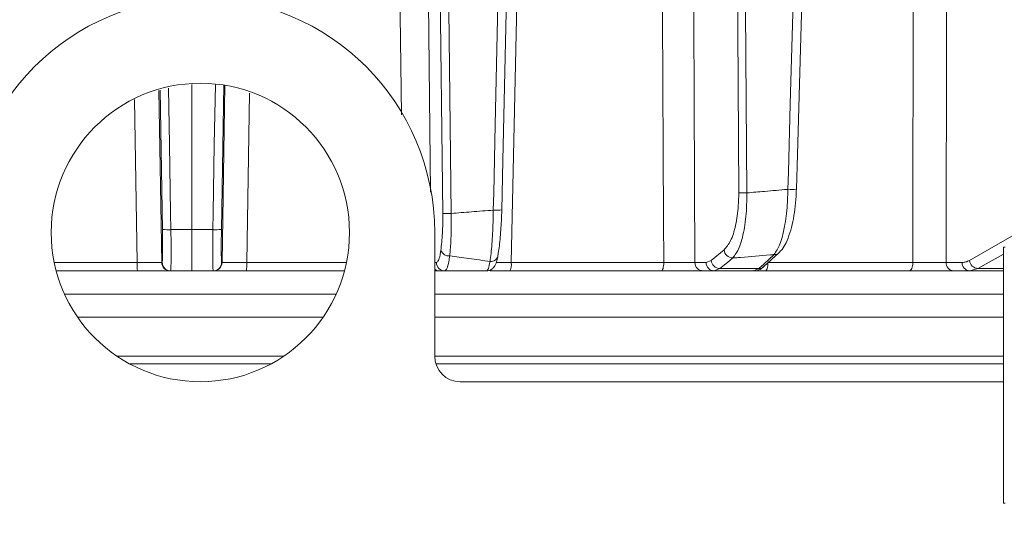
# Model space of a CAD drawing. Extents: x 12128 to 14707, y -1419 to 1551.
# Drawn here: x 14097 to 14212, y 1024 to 1082 of the extents above; entities that cross this region are included whole.
import ezdxf

# ---------------------------------------------------------------- set-up
doc = ezdxf.new("R2010")
doc.units = 0
doc.header["$LTSCALE"] = 5
doc.layers.add('SLD-0', color=7, linetype='Continuous')
doc.styles.add('Brunner 2014', font='arial.ttf', dxfattribs={"height": 35})
doc.dimstyles.new('Brunner 2014', dxfattribs={"dimscale": 5, "dimtxt": 35, "dimasz": 5, "dimexe": 3.175, "dimexo": 0, "dimgap": 0.762, "dimtad": 1, "dimdec": 0, "dimrnd": 1e-08, "dimtxsty": 'Brunner 2014', "dimcen": 0.09, "dimdle": 10, "dimclrd": 7, "dimclre": 7, "dimclrt": 7, "dimadec": 1, "dimazin": 2, "dimtfac": 0.666667, "dimtdec": 0, "dimtmove": 0, "dimatfit": 3, "dimldrblk": 'Filled-1', "dimfxl": 1, "dimtolj": 1, "dimlwd": 5, "dimlwe": 5, "dimarcsym": 0})

# ---------------------------------------------------------------- blocks, each defined once
blk = doc.blocks.new('*D252')
at = {"layer": 'Defpoints', "color": 0, "lineweight": 5, "transparency": 16777216}
for p in [(13940.44, 1395.34), (14691.21, 1395.34), (14465.1, 347.66)]:
    blk.add_point(p, dxfattribs=at)
at = {"layer": 'SLD-0', "color": 7, "linetype": 'Continuous', "lineweight": 5, "transparency": 16777216}
for p, q in [((13940.44, 1395.34), (14707.08, 1395.34)), ((14691.21, 372.66), (14691.21, 1370.34)), ((14465.1, 347.66), (14707.08, 347.66))]:
    blk.add_line(p, q, dxfattribs=at)
at = {"layer": 'SLD-0', "color": 7, "lineweight": 5, "transparency": 16777216}
for points in [[(14687.04, 1370.34), (14695.37, 1370.34), (14691.21, 1395.34)], [(14687.04, 372.66), (14695.37, 372.66), (14691.21, 347.66)]]:
    blk.add_solid(points, dxfattribs=at)
at = {"layer": 'SLD-0', "color": 7, "lineweight": 15, "transparency": 16777216, "insert": (14651.66, 872.03), "char_height": 35, "attachment_point": 2, "rotation": 90, "style": 'Brunner 2014'}
blk.add_mtext('\\A1;1048', dxfattribs=at)
blk = doc.blocks.new('Filled-1')
at = {"color": 0}
for p, q in [((0, 0), (-1, 0.1667)), ((-1, 0.1667), (-1, -0.1667)), ((-1, 0), (0, 0)), ((-1, -0.1667), (0, 0))]:
    blk.add_line(p, q, dxfattribs=at)
at = {"color": 0, "flags": 128}
blk.add_lwpolyline([(-1, -0.1667), (0, 0), (-1, 0.1667), (-1, -0.1667)], dxfattribs=at)
at = {"color": 0}
blk.add_solid([(-1, -0.1667), (0, 0), (-1, 0.1667), (-1, -0.1667)], dxfattribs=at)

msp = doc.modelspace()

# ---------------------------------------------------------------- linework, layer by layer
at = {"linetype": 'Continuous', "lineweight": 15}
for p, q in [((14113.57, 1053.64), (14113.23, 1073.79)), ((14113.36, 1073.83), (14113.63, 1057.5)), ((14117.1, 1074.5), (14117.1, 1057.49)), ((14120.85, 1074.43), (14120.56, 1057.5)), ((14120.63, 1053.64), (14120.98, 1074.39)), ((14123.86, 1073.51), (14123.53, 1053.62)), ((14110.35, 1072.74), (14110.66, 1053.62)), ((14117.1, 1057.49), (14114.63, 1057.49)), ((14117.1, 1057.49), (14119.57, 1057.49)), ((14117.1, 1052.66), (14117.1, 1057.49)), ((14145.59, 1057.16), (14145.59, 1042.66)), ((14178.04, 1053.88), (14179.54, 1055.12)), ((14212.33, 1055.43), (14212.33, 1025.43)), ((14212.53, 1055.43), (14212.33, 1055.43)), ((14177.44, 1053.64), (14178.04, 1053.88)), ((14184.23, 1053.16), (14186.01, 1054.8)), ((14212.33, 1054.63), (14209.34, 1052.93)), ((14110.66, 1053.62), (14100.95, 1053.62)), ((14101.18, 1052.66), (14110.7, 1052.66)), ((14113.61, 1053.64), (14113.57, 1053.64)), ((14114.56, 1052.66), (14114.61, 1052.66)), ((14114.61, 1052.66), (14117.1, 1052.66)), ((14119.59, 1052.66), (14117.1, 1052.66)), ((14119.63, 1052.66), (14119.59, 1052.66)), ((14120.59, 1053.64), (14120.63, 1053.64)), ((14135, 1052.66), (14123.5, 1052.66)), ((14123.53, 1053.62), (14135.23, 1053.62)), ((14145.59, 1053.64), (14145.78, 1053.64)), ((14146.77, 1052.66), (14146.18, 1052.66)), ((14172.19, 1052.66), (14154.39, 1052.66)), ((14154.58, 1053.62), (14172.46, 1053.62)), ((14176.13, 1053.64), (14177.44, 1053.64)), ((14178.38, 1052.66), (14177.07, 1052.66)), ((14179.06, 1052.93), (14178.38, 1052.66)), ((14183.03, 1052.66), (14178.38, 1052.66)), ((14179.06, 1052.93), (14183.63, 1052.93)), ((14183.03, 1052.66), (14183.63, 1052.93)), ((14201.27, 1052.66), (14184.36, 1052.66)), ((14184.7, 1053.62), (14201.69, 1053.62)), ((14205.61, 1053.64), (14207.49, 1053.64)), ((14208.37, 1052.66), (14206.49, 1052.66)), ((14209.34, 1052.93), (14208.37, 1052.66)), ((14212.33, 1052.66), (14208.37, 1052.66)), ((14209.34, 1052.93), (14212.33, 1052.93)), ((14134.02, 1049.92), (14102.16, 1049.92)), ((14212.33, 1049.92), (14145.59, 1049.92)), ((14103.69, 1047.22), (14132.5, 1047.22)), ((14145.59, 1047.22), (14212.33, 1047.22)), ((14108.29, 1042.66), (14127.89, 1042.66)), ((14145.59, 1042.66), (14212.33, 1042.66)), ((14126.38, 1041.75), (14109.8, 1041.75)), ((14212.33, 1041.75), (14145.73, 1041.75)), ((14148.59, 1039.66), (14212.33, 1039.66)), ((14212.33, 1025.43), (14212.53, 1025.43))]:
    msp.add_line(p, q, dxfattribs=at)
at = {"linetype": 'Continuous', "lineweight": 15, "flags": 128}
for points in [[(14146.54, 1059.4), (14146.21, 1088.6), (14145.68, 1135.29)], [(14146.66, 1135.27), (14146.68, 1133.27), (14146.77, 1125.28), (14147.14, 1093.3), (14147.29, 1079.95), (14147.52, 1059.38)], [(14152.47, 1059.78), (14152.51, 1061.78), (14152.69, 1069.77), (14153.4, 1101.74), (14153.69, 1114.53), (14154.15, 1135.09)], [(14153.47, 1059.79), (14153.6, 1065.6), (14155.15, 1135.1)], [(14181.27, 1061.82), (14180.99, 1106.47), (14180.98, 1108.7), (14180.82, 1134.08)], [(14181.76, 1134.07), (14181.77, 1132.07), (14181.82, 1124.07), (14182.02, 1092.09), (14182.08, 1083.31), (14182.21, 1061.8)], [(14187.04, 1062.22), (14187.09, 1064.22), (14187.32, 1072.21), (14188.24, 1104.18), (14188.47, 1112.22), (14189.09, 1133.71)], [(14188.04, 1062.23), (14188.15, 1066.31), (14190.09, 1133.72)], [(14141.68, 1070.96), (14141.55, 1082.64), (14141.02, 1131.95)], [(14144.33, 1131.9), (14144.65, 1102.71), (14145.1, 1061.89)], [(14156.27, 1131.95), (14156.14, 1125.96), (14155.62, 1101.97), (14154.58, 1053.62)], [(14172.46, 1053.62), (14172.44, 1058.66), (14172.32, 1082.64), (14172.07, 1131.95)], [(14175.72, 1131.9), (14175.95, 1087.26), (14175.98, 1082.26), (14176.13, 1053.64)], [(14201.69, 1053.62), (14201.7, 1058.66), (14201.72, 1082.64), (14201.77, 1131.95)], [(14205.67, 1131.9), (14205.64, 1092.28), (14205.63, 1081.93), (14205.61, 1053.64)], [(14114.63, 1057.49), (14114.6, 1059.48), (14114.47, 1067.48), (14114.36, 1074.1)], [(14119.57, 1057.49), (14119.6, 1059.48), (14119.73, 1067.48), (14119.85, 1074.46)], [(14208.35, 1053.88), (14212.77, 1056.4), (14217.19, 1058.91)], [(14180.56, 1054.17), (14179.93, 1053.65), (14179.06, 1052.93)], [(14183.63, 1052.93), (14184.2, 1053.45), (14185.42, 1054.57)], [(14172.19, 1052.66), (14172.24, 1052.68), (14172.29, 1052.73), (14172.34, 1052.82), (14172.38, 1052.94), (14172.41, 1053.09), (14172.44, 1053.25), (14172.46, 1053.43), (14172.46, 1053.62)], [(14184.36, 1052.66), (14184.43, 1052.68), (14184.49, 1052.73), (14184.55, 1052.82), (14184.6, 1052.94), (14184.64, 1053.09), (14184.67, 1053.25), (14184.69, 1053.43), (14184.7, 1053.6)], [(14201.27, 1052.66), (14201.35, 1052.68), (14201.43, 1052.73), (14201.5, 1052.82), (14201.57, 1052.94), (14201.62, 1053.09), (14201.66, 1053.25), (14201.68, 1053.43), (14201.69, 1053.62)]]:
    msp.add_lwpolyline(points, dxfattribs=at)
at = {"linetype": 'Continuous', "lineweight": 15}
msp.add_circle((14118.09, 1057.16), 17.5, dxfattribs=at)
for centre, radius, start, end in [((14118.09, 1057.16), 27.5, 0, 180), ((14187.5, 1068.04), 5.83, 265.4319, 275.2821), ((14181.99, 1075.09), 13.29, 266.9079, 270.9695), ((14152.89, 1066.32), 6.55, 266.3437, 275.0998), ((14147.22, 1069.74), 10.36, 266.2642, 271.7017), ((14114.27, 1065.06), 7.58, 265.2211, 272.7791), ((14119.93, 1065.06), 7.58, 267.2209, 274.7789), ((14147.29, 1055.47), 1.07, 203.9335, 273.2281), ((14180.6, 1055.23), 1.06, 186.0722, 268.1292), ((14152.21, 1054.56), 0.803, 260.5075, 357.7647), ((14179.09, 1053.99), 1.06, 186.0724, 268.1199), ((14185.42, 1055.45), 0.882, 269.9691, 312.2149), ((14209.42, 1054.01), 1.08, 186.7881, 265.9444), ((14118.06, 1053.39), 7.4, 178.1767, 185.6575), ((14114.56, 1053.66), 1, 180.992, 269.9923), ((14114.61, 1053.66), 1, 180.992, 269.9923), ((14119.59, 1053.66), 1, 270.0077, 359.008), ((14119.63, 1053.66), 1, 270.0077, 359.008), ((14116.14, 1053.39), 7.4, 354.3425, 1.8233), ((14146.18, 1053.63), 0.974, 233.1092, 269.9403), ((14146.78, 1053.65), 0.992, 180.5237, 269.5379), ((14153.17, 1053.4), 1.43, 328.8161, 9.119), ((14177.1, 1053.63), 0.972, 179.3457, 268.3264), ((14178.41, 1053.63), 0.972, 179.3457, 268.3264), ((14183.63, 1053.81), 0.882, 269.9813, 312.3644), ((14206.55, 1053.6), 0.943, 177.4967, 266.2004), ((14208.43, 1053.6), 0.943, 177.4967, 266.2004), ((14148.59, 1042.66), 3, 180, 270)]:
    msp.add_arc(centre, radius, start, end, dxfattribs=at)
for points, knots in [([(14182.21, 1061.8), (14182.91, 1061.86), (14184.5, 1062), (14186.11, 1062.14), (14187.02, 1062.22), (14187.04, 1062.22)], [0, 0, 0, 0, 0.433907, 0.98946, 1, 1, 1, 1]), ([(14185.42, 1054.57), (14185.65, 1054.92), (14186.12, 1055.61), (14186.66, 1057.73), (14186.97, 1060.05), (14187.02, 1061.62), (14187.04, 1062.22)], [0, 0, 0, 0, 0.276765, 0.554188, 0.827111, 1, 1, 1, 1]), ([(14186, 1054.82), (14186.12, 1054.93), (14186.45, 1055.24), (14186.85, 1055.97), (14187.28, 1057.05), (14187.62, 1058.38), (14187.86, 1059.84), (14188, 1061.15), (14188.02, 1061.95), (14188.03, 1062.23)], [0, 0, 0, 0, 0.089374, 0.242902, 0.42003, 0.591767, 0.755149, 0.91598, 1, 1, 1, 1]), ([(14179.54, 1055.12), (14179.81, 1055.42), (14180.35, 1056.04), (14180.93, 1057.91), (14181.24, 1059.95), (14181.26, 1061.3), (14181.27, 1061.82)], [0, 0, 0, 0, 0.280543, 0.561428, 0.832129, 1, 1, 1, 1]), ([(14182.21, 1061.8), (14182.21, 1061.21), (14182.2, 1059.67), (14181.92, 1057.34), (14181.36, 1055.21), (14180.83, 1054.52), (14180.56, 1054.17)], [0, 0, 0, 0, 0.168939, 0.440457, 0.720862, 1, 1, 1, 1]), ([(14147.52, 1059.38), (14148.32, 1059.45), (14149.96, 1059.59), (14151.61, 1059.71), (14152.47, 1059.78)], [0, 0, 0, 0, 0.481712, 1, 1, 1, 1]), ([(14152.08, 1053.77), (14152.12, 1054.07), (14152.2, 1054.68), (14152.31, 1055.79), (14152.39, 1057.03), (14152.44, 1058.37), (14152.46, 1059.3), (14152.47, 1059.78)], [0, 0, 0, 0, 0.195683, 0.397037, 0.592903, 0.794551, 1, 1, 1, 1]), ([(14153.46, 1059.79), (14153.45, 1059.38), (14153.42, 1058.57), (14153.35, 1057.4), (14153.26, 1056.33), (14153.15, 1055.34), (14153.06, 1054.8), (14153.02, 1054.53)], [0, 0, 0, 0, 0.205247, 0.401076, 0.602696, 0.79852, 1, 1, 1, 1]), ([(14146.31, 1055.04), (14146.38, 1055.69), (14146.53, 1057), (14146.54, 1058.6), (14146.54, 1059.4)], [0, 0, 0, 0, 0.499986, 1, 1, 1, 1]), ([(14147.52, 1059.38), (14147.53, 1058.48), (14147.54, 1056.91), (14147.44, 1055.3), (14147.36, 1054.59), (14147.35, 1054.41)], [0, 0, 0, 0, 0.4997, 0.866468, 1, 1, 1, 1]), ([(14113.63, 1057.5), (14113.64, 1057.25), (14113.65, 1056.56), (14113.66, 1055.48), (14113.65, 1054.46), (14113.64, 1053.77), (14113.62, 1053.69), (14113.61, 1053.64)], [0, 0, 0, 0, 0.121892, 0.341355, 0.560863, 0.780433, 1, 1, 1, 1]), ([(14114.61, 1052.66), (14114.62, 1052.72), (14114.64, 1052.83), (14114.65, 1053.69), (14114.66, 1054.96), (14114.65, 1056.31), (14114.64, 1057.18), (14114.63, 1057.49)], [0, 0, 0, 0, 0.219557, 0.439128, 0.658642, 0.878109, 1, 1, 1, 1]), ([(14119.59, 1052.66), (14119.58, 1052.72), (14119.56, 1052.83), (14119.55, 1053.69), (14119.54, 1054.96), (14119.55, 1056.31), (14119.56, 1057.18), (14119.57, 1057.49)], [0, 0, 0, 0, 0.219557, 0.439128, 0.658642, 0.878109, 1, 1, 1, 1]), ([(14120.56, 1057.5), (14120.56, 1057.25), (14120.55, 1056.56), (14120.54, 1055.48), (14120.55, 1054.46), (14120.56, 1053.77), (14120.58, 1053.69), (14120.59, 1053.64)], [0, 0, 0, 0, 0.121892, 0.341355, 0.560863, 0.780433, 1, 1, 1, 1]), ([(14145.78, 1053.64), (14145.87, 1053.69), (14146.03, 1053.78), (14146.2, 1054.36), (14146.28, 1054.86), (14146.31, 1055.04)], [0, 0, 0, 0, 0.393201, 0.78646, 1, 1, 1, 1]), ([(14147.35, 1054.41), (14147.32, 1054.19), (14147.23, 1053.56), (14147.03, 1052.83), (14146.86, 1052.72), (14146.77, 1052.66)], [0, 0, 0, 0, 0.213694, 0.607005, 1, 1, 1, 1]), ([(14147.35, 1054.41), (14148.09, 1054.3), (14149.68, 1054.08), (14151.25, 1053.88), (14152.08, 1053.77)], [0, 0, 0, 0, 0.471709, 1, 1, 1, 1]), ([(14151.67, 1052.66), (14151.75, 1052.71), (14151.89, 1052.81), (14152.02, 1053.45), (14152.08, 1053.77)], [0, 0, 0, 0, 0.503064, 1, 1, 1, 1]), ([(14151.69, 1052.68), (14151.74, 1052.68), (14151.92, 1052.66), (14152.22, 1052.79), (14152.49, 1053.01), (14152.68, 1053.28), (14152.84, 1053.64), (14152.94, 1053.98), (14152.99, 1054.31), (14153, 1054.39)], [0, 0, 0, 0, 0.048193, 0.17902, 0.295656, 0.422525, 0.60606, 0.904821, 1, 1, 1, 1]), ([(14185.42, 1054.57), (14185.27, 1054.56), (14183.96, 1054.45), (14182.35, 1054.31), (14180.87, 1054.19), (14180.56, 1054.17)], [0, 0, 0, 0, 0.090389, 0.808674, 1, 1, 1, 1]), ([(14207.49, 1053.64), (14207.63, 1053.65), (14207.92, 1053.67), (14208.2, 1053.81), (14208.35, 1053.88)], [0, 0, 0, 0, 0.4957072, 1, 1, 1, 1]), ([(14113.57, 1053.64), (14113.55, 1053.64), (14113.52, 1053.63), (14113.21, 1053.63), (14112.55, 1053.62), (14111.67, 1053.62), (14111, 1053.62), (14110.66, 1053.62)], [0, 0, 0, 0, 0.110009, 0.332593, 0.555062, 0.777528, 1, 1, 1, 1]), ([(14110.7, 1052.66), (14111.15, 1052.66), (14112.04, 1052.66), (14113.21, 1052.66), (14114.05, 1052.66), (14114.29, 1052.66), (14114.39, 1052.66)], [0, 0, 0, 0, 0.264706, 0.529413, 0.7941, 1, 1, 1, 1]), ([(14123.5, 1052.66), (14123.05, 1052.66), (14122.16, 1052.66), (14120.99, 1052.66), (14120.14, 1052.66), (14119.91, 1052.66), (14119.81, 1052.66)], [0, 0, 0, 0, 0.264706, 0.529413, 0.7941, 1, 1, 1, 1]), ([(14120.63, 1053.64), (14120.65, 1053.64), (14120.68, 1053.63), (14120.99, 1053.63), (14121.65, 1053.62), (14122.53, 1053.62), (14123.2, 1053.62), (14123.53, 1053.62)], [0, 0, 0, 0, 0.110009, 0.332593, 0.555062, 0.777528, 1, 1, 1, 1]), ([(14146.18, 1052.66), (14146.08, 1052.66), (14145.97, 1052.66), (14145.63, 1052.66), (14145.59, 1052.66)], [0, 0, 0, 0, 0.8729352, 1, 1, 1, 1]), ([(14151.67, 1052.66), (14150.88, 1052.66), (14149.25, 1052.66), (14147.61, 1052.66), (14146.77, 1052.66)], [0, 0, 0, 0, 0.482704, 1, 1, 1, 1]), ([(14154.39, 1052.66), (14153.97, 1052.66), (14153.12, 1052.66), (14152.33, 1052.66), (14152.1, 1052.66), (14152.1, 1052.66)], [0, 0, 0, 0, 0.499926, 0.999854, 1, 1, 1, 1]), ([(14152.82, 1053.62), (14152.83, 1053.62), (14153.02, 1053.62), (14153.62, 1053.62), (14154.26, 1053.62), (14154.58, 1053.62)], [0, 0, 0, 0, 0.042, 0.520994, 1, 1, 1, 1]), ([(14177.07, 1052.66), (14176.88, 1052.66), (14176.5, 1052.66), (14175.45, 1052.66), (14174.19, 1052.66), (14173.05, 1052.66), (14172.4, 1052.66), (14172.19, 1052.66)], [0, 0, 0, 0, 0.22274, 0.445485, 0.668115, 0.890624, 1, 1, 1, 1]), ([(14172.46, 1053.62), (14172.62, 1053.62), (14173.11, 1053.62), (14173.97, 1053.62), (14174.91, 1053.62), (14175.7, 1053.63), (14175.98, 1053.64), (14176.13, 1053.64)], [0, 0, 0, 0, 0.109368, 0.331848, 0.554455, 0.777209, 1, 1, 1, 1]), ([(14184.36, 1052.66), (14183.95, 1052.66), (14183.2, 1052.66), (14182.7, 1052.66), (14182.48, 1052.66)], [0, 0, 0, 0, 0.55413, 1, 1, 1, 1]), ([(14183.04, 1052.69), (14183.13, 1052.68), (14183.45, 1052.66), (14183.88, 1052.86), (14184.12, 1053.09), (14184.21, 1053.18)], [0, 0, 0, 0, 0.19412, 0.697709, 1, 1, 1, 1]), ([(14206.49, 1052.66), (14206.24, 1052.66), (14205.73, 1052.66), (14204.55, 1052.66), (14203.23, 1052.66), (14202.09, 1052.66), (14201.47, 1052.66), (14201.27, 1052.66)], [0, 0, 0, 0, 0.22274, 0.445485, 0.668115, 0.890623, 1, 1, 1, 1]), ([(14201.69, 1053.62), (14201.85, 1053.62), (14202.31, 1053.62), (14203.17, 1053.62), (14204.16, 1053.62), (14205.04, 1053.63), (14205.42, 1053.64), (14205.61, 1053.64)], [0, 0, 0, 0, 0.109368, 0.331848, 0.554455, 0.777209, 1, 1, 1, 1])]:
    msp.add_open_spline(points, degree=3, knots=knots, dxfattribs=at)

# ---------------------------------------------------------------- dimensions: what is measured, and where the dimension line sits
at = {"layer": 'SLD-0', "color": 0, "lineweight": 15}
dim = msp.add_linear_dim(base=(14691.21, 1395.34), p1=(14465.1, 347.66), p2=(13940.44, 1395.34), angle=90, dimstyle='Brunner 2014', dxfattribs=at)
dim.commit()
dim.dimension.update_dxf_attribs({"geometry": '*D252', "text_midpoint": (14691.21, 872.03), "dimtype": 160})

doc.saveas('drawing.dxf')
